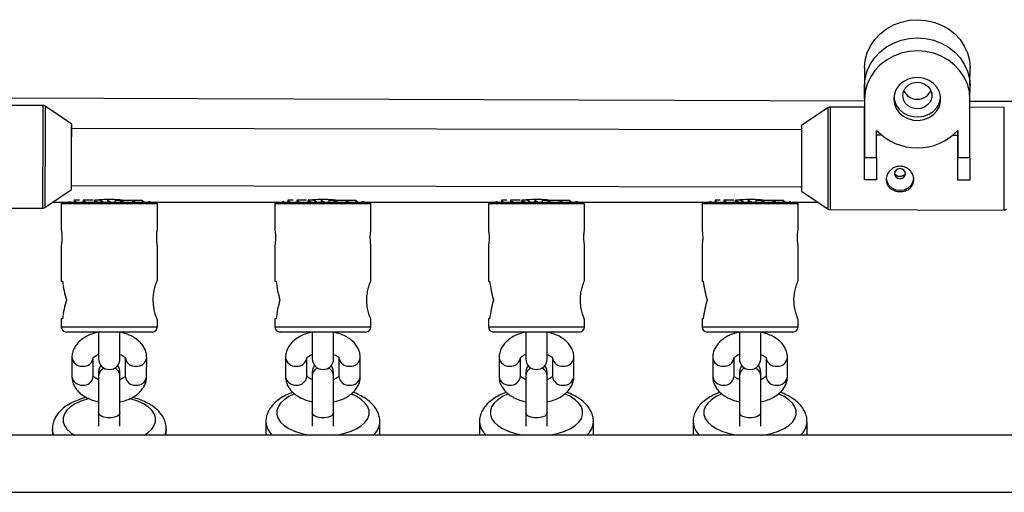
# Model space of a CAD drawing. Units: millimetres. Extents: x -3662 to 2507, y -3686 to 2325.
# Drawn here: x -115 to 161, y -644 to -511 of the extents above; entities that cross this region are included whole.
import ezdxf

# ---------------------------------------------------------------- set-up
doc = ezdxf.new("R2010")
doc.units = ezdxf.units.MM

msp = doc.modelspace()

# ---------------------------------------------------------------- linework, layer by layer
at = {"color": 7, "linetype": 'Continuous', "lineweight": 25}
for p, q in [((122.18, -524.74), (122.17, -533.56)), ((122.18, -524.74), (122.18, -524.48)), ((151.77, -529.69), (151.78, -524.8)), ((151.78, -524.8), (151.78, -524.54)), ((122.18, -529.83), (122.16, -538.65)), ((122.17, -533.51), (122.18, -529.83)), ((151.77, -533.57), (151.78, -529.89)), ((-118.23, -533.26), (122.17, -534.04)), ((122.17, -533.51), (122.14, -549.93)), ((122.17, -533.56), (122.16, -538.65)), ((122.17, -533.56), (122.17, -533.56)), ((151.74, -549.99), (151.77, -533.57)), ((-108.59, -535.36), (-118.24, -535.34)), ((-100.57, -540.6), (-108.03, -535.54)), ((111.96, -535.97), (104.47, -541)), ((122.16, -535.82), (112.52, -535.8)), ((122.16, -534.04), (122.16, -537.49)), ((161.41, -535.9), (151.76, -535.88)), ((151.77, -534.14), (392.16, -534.92)), ((122.16, -537.49), (122.15, -542.22)), ((-100.65, -553.5), (-100.63, -540.78)), ((104.47, -542.18), (-100.57, -541.78)), ((125.54, -549.94), (125.55, -542.34)), ((126.99, -543.72), (125.55, -543.71)), ((148.35, -543.76), (146.91, -543.76)), ((148.35, -542.38), (148.34, -549.99)), ((148.35, -543.76), (148.35, -542.38)), ((122.12, -556.24), (122.14, -549.93)), ((122.14, -549.93), (125.54, -549.94)), ((125.54, -549.94), (125.52, -556.24)), ((148.32, -556.29), (148.34, -549.99)), ((148.34, -549.99), (151.74, -549.99)), ((151.74, -549.99), (151.72, -556.3)), ((-100.61, -558.96), (-100.59, -553.58)), ((-100.6, -557.78), (104.44, -558.18)), ((122.12, -556.24), (122.12, -556.17)), ((125.52, -556.24), (122.12, -556.24)), ((148.32, -556.29), (148.32, -556.23)), ((151.72, -556.3), (148.32, -556.29)), ((-108.09, -563.99), (-100.61, -558.96)), ((104.44, -559.37), (111.9, -564.43)), ((-157.54, -564.07), (-108.65, -564.16)), ((-105.8, -562.45), (108.99, -562.45)), ((-103.5, -562.95), (-103.5, -570.23)), ((-101.8, -562.45), (-101.8, -562.45)), ((-101.38, -562.28), (-101.38, -562.45)), ((-101.21, -562.22), (-101.07, -562.45)), ((-98.36, -561.95), (-99.84, -561.95)), ((-99.84, -561.95), (-99.25, -562.45)), ((-99.84, -561.95), (-99.84, -562.45)), ((-97.34, -561.95), (-97.34, -562.45)), ((-97.34, -561.95), (-96.53, -562.45)), ((-94.58, -561.95), (-97.34, -561.95)), ((-94.34, -561.99), (-94.12, -562.13)), ((-92.58, -561.95), (-94.12, -561.95)), ((-94.12, -561.95), (-93.17, -562.45)), ((-94.12, -561.95), (-94.12, -562.45)), ((-92.58, -561.95), (-91.63, -562.45)), ((-90.5, -561.95), (-90.5, -562.45)), ((-90.5, -561.95), (-89.5, -562.45)), ((-88.37, -561.95), (-88.37, -562.45)), ((-88.37, -561.95), (-86.83, -561.95)), ((-86.83, -561.95), (-86.83, -562.45)), ((-86.83, -561.95), (-85.88, -562.45)), ((-86.41, -561.95), (-86.41, -562.17)), ((-86.41, -561.95), (-83.47, -561.95)), ((-83.47, -561.95), (-83.47, -562.45)), ((-83.47, -561.95), (-82.66, -562.45)), ((-83.34, -561.95), (-80.75, -561.95)), ((-80.75, -561.95), (-80.75, -562.45)), ((-80.75, -561.95), (-80.16, -562.45)), ((-78.93, -562.17), (-78.93, -562.45)), ((-78.76, -562.24), (-78.62, -562.45)), ((-78.2, -562.45), (-78.2, -562.45)), ((-76.5, -570.21), (-76.5, -562.95)), ((-43.5, -562.95), (-43.5, -570.23)), ((-41.8, -562.45), (-41.8, -562.45)), ((-41.38, -562.28), (-41.38, -562.45)), ((-41.21, -562.22), (-41.07, -562.45)), ((-38.36, -561.95), (-39.84, -561.95)), ((-39.84, -561.95), (-39.25, -562.45)), ((-39.84, -561.95), (-39.84, -562.45)), ((-34.58, -561.95), (-37.34, -561.95)), ((-37.34, -561.95), (-36.53, -562.45)), ((-37.34, -561.95), (-37.34, -562.45)), ((-34.34, -561.99), (-34.12, -562.13)), ((-34.12, -561.95), (-34.12, -562.45)), ((-34.12, -561.95), (-33.17, -562.45)), ((-32.58, -561.95), (-34.12, -561.95)), ((-32.58, -561.95), (-31.63, -562.45)), ((-30.5, -561.95), (-30.5, -562.45)), ((-30.5, -561.95), (-29.5, -562.45)), ((-28.37, -561.95), (-28.37, -562.45)), ((-28.37, -561.95), (-26.83, -561.95)), ((-26.83, -561.95), (-26.83, -562.45)), ((-26.83, -561.95), (-25.88, -562.45)), ((-26.41, -561.95), (-26.41, -562.17)), ((-26.41, -561.95), (-23.47, -561.95)), ((-23.47, -561.95), (-23.47, -562.45)), ((-23.47, -561.95), (-22.66, -562.45)), ((-23.34, -561.95), (-20.75, -561.95)), ((-20.75, -561.95), (-20.75, -562.45)), ((-20.75, -561.95), (-20.16, -562.45)), ((-18.93, -562.17), (-18.93, -562.45)), ((-18.76, -562.24), (-18.62, -562.45)), ((-18.2, -562.45), (-18.2, -562.45)), ((-16.5, -570.21), (-16.5, -562.95)), ((16.5, -562.95), (16.5, -570.23)), ((18.2, -562.45), (18.2, -562.45)), ((18.62, -562.28), (18.62, -562.45)), ((18.79, -562.22), (18.93, -562.45)), ((21.64, -561.95), (20.16, -561.95)), ((20.16, -561.95), (20.75, -562.45)), ((20.16, -561.95), (20.16, -562.45)), ((25.42, -561.95), (22.66, -561.95)), ((22.66, -561.95), (23.47, -562.45)), ((22.66, -561.95), (22.66, -562.45)), ((25.66, -561.99), (25.88, -562.13)), ((25.88, -561.95), (25.88, -562.45)), ((25.88, -561.95), (26.83, -562.45)), ((27.42, -561.95), (25.88, -561.95)), ((27.42, -561.95), (28.37, -562.45)), ((29.5, -561.95), (29.5, -562.45)), ((29.5, -561.95), (30.5, -562.45)), ((31.63, -561.95), (31.63, -562.45)), ((31.63, -561.95), (33.17, -561.95)), ((33.17, -561.95), (33.17, -562.45)), ((33.17, -561.95), (34.12, -562.45)), ((33.59, -561.95), (33.59, -562.17)), ((33.59, -561.95), (36.53, -561.95)), ((36.53, -561.95), (36.53, -562.45)), ((36.53, -561.95), (37.34, -562.45)), ((36.66, -561.95), (39.25, -561.95)), ((39.25, -561.95), (39.25, -562.45)), ((39.25, -561.95), (39.84, -562.45)), ((41.07, -562.17), (41.07, -562.45)), ((41.24, -562.24), (41.38, -562.45)), ((41.8, -562.45), (41.8, -562.45)), ((43.5, -570.21), (43.5, -562.95)), ((76.5, -562.95), (76.5, -570.23)), ((78.2, -562.45), (78.2, -562.45)), ((78.62, -562.28), (78.62, -562.45)), ((78.79, -562.22), (78.93, -562.45)), ((80.16, -561.95), (80.16, -562.45)), ((80.16, -561.95), (80.75, -562.45)), ((81.64, -561.95), (80.16, -561.95)), ((82.66, -561.95), (82.66, -562.45)), ((82.66, -561.95), (83.47, -562.45)), ((85.42, -561.95), (82.66, -561.95)), ((85.66, -561.99), (85.88, -562.13)), ((87.42, -561.95), (85.88, -561.95)), ((85.88, -561.95), (86.83, -562.45)), ((85.88, -561.95), (85.88, -562.45)), ((87.42, -561.95), (88.37, -562.45)), ((89.5, -561.95), (89.5, -562.45)), ((89.5, -561.95), (90.5, -562.45)), ((91.63, -561.95), (91.63, -562.45)), ((91.63, -561.95), (93.17, -561.95)), ((93.17, -561.95), (93.17, -562.45)), ((93.17, -561.95), (94.12, -562.45)), ((93.59, -561.95), (93.59, -562.17)), ((93.59, -561.95), (96.53, -561.95)), ((96.53, -561.95), (96.53, -562.45)), ((96.53, -561.95), (97.34, -562.45)), ((96.66, -561.95), (99.25, -561.95)), ((99.25, -561.95), (99.25, -562.45)), ((99.25, -561.95), (99.84, -562.45)), ((101.07, -562.17), (101.07, -562.45)), ((101.24, -562.24), (101.38, -562.45)), ((101.8, -562.45), (101.8, -562.45)), ((103.5, -570.21), (103.5, -562.95)), ((112.46, -564.6), (161.35, -564.7)), ((-103.5, -574.7), (-103.5, -584.7)), ((-76.5, -584.52), (-76.5, -574.67)), ((-43.5, -574.7), (-43.5, -584.7)), ((-16.5, -584.52), (-16.5, -574.67)), ((16.5, -574.7), (16.5, -584.7)), ((43.5, -584.52), (43.5, -574.67)), ((76.5, -574.7), (76.5, -584.7)), ((103.5, -584.52), (103.5, -574.67)), ((-103.5, -584.7), (-103.16, -584.7)), ((-43.5, -584.7), (-43.16, -584.7)), ((16.5, -584.7), (16.84, -584.7)), ((76.5, -584.7), (76.84, -584.7)), ((-103.5, -595.2), (-103.5, -597.45)), ((-103.16, -595.2), (-103.5, -595.2)), ((-76.5, -597.45), (-76.5, -595.4)), ((-43.5, -595.2), (-43.5, -597.45)), ((-43.16, -595.2), (-43.5, -595.2)), ((-16.5, -597.45), (-16.5, -595.4)), ((16.5, -595.2), (16.5, -597.45)), ((16.84, -595.2), (16.5, -595.2)), ((43.5, -597.45), (43.5, -595.4)), ((76.5, -595.2), (76.5, -597.45)), ((76.84, -595.2), (76.5, -595.2)), ((103.5, -597.45), (103.5, -595.4)), ((-78, -598.95), (-102, -598.95)), ((-93, -598.95), (-93, -606.46)), ((-87, -606.46), (-87, -598.95)), ((-18, -598.95), (-42, -598.95)), ((-33, -598.95), (-33, -606.46)), ((-27, -606.46), (-27, -598.95)), ((42, -598.95), (18, -598.95)), ((27, -598.95), (27, -606.46)), ((33, -606.46), (33, -598.95)), ((102, -598.95), (78, -598.95)), ((87, -598.95), (87, -606.46)), ((93, -606.46), (93, -598.95)), ((-100.49, -606.08), (-100.5, -611.38)), ((-94.51, -611.39), (-94.49, -606.09)), ((-85.5, -606.11), (-85.51, -611.41)), ((-79.51, -611.42), (-79.5, -606.12)), ((-40.49, -606.08), (-40.51, -611.38)), ((-34.51, -611.39), (-34.49, -606.09)), ((-25.5, -606.11), (-25.51, -611.41)), ((-19.51, -611.42), (-19.5, -606.12)), ((19.51, -606.08), (19.49, -611.38)), ((25.49, -611.39), (25.51, -606.09)), ((34.5, -606.11), (34.49, -611.41)), ((40.49, -611.42), (40.5, -606.12)), ((79.51, -606.08), (79.49, -611.38)), ((85.49, -611.39), (85.51, -606.09)), ((94.5, -606.11), (94.49, -611.41)), ((100.49, -611.42), (100.5, -606.12)), ((-93, -610.17), (-93, -625.33)), ((-87, -625.33), (-87, -610.17)), ((-33, -610.17), (-33, -625.35)), ((-27, -625.35), (-27, -610.17)), ((27, -610.17), (27, -625.35)), ((33, -625.35), (33, -610.17)), ((87, -610.17), (87, -625.35)), ((93, -625.35), (93, -610.17)), ((-46, -624.12), (-46, -627.91)), ((-14, -627.91), (-14, -624.12)), ((14, -624.12), (14, -627.91)), ((46, -627.91), (46, -624.12)), ((74, -624.12), (74, -627.91)), ((106, -627.91), (106, -624.12)), ((-106, -626.13), (-106, -627.91)), ((-74, -627.91), (-74, -626.13)), ((382.07, -627.91), (-382.07, -627.91)), ((-382.07, -643.91), (382.07, -643.91))]:
    msp.add_line(p, q, dxfattribs=at)
at = {"color": 8, "linetype": 'Continuous', "lineweight": 25}
for p, q in [((-108.65, -564.16), (-108.63, -555.72)), ((161.35, -564.7), (161.37, -556.25)), ((-76.5, -562.95), (-103.5, -562.95)), ((-16.5, -562.95), (-43.5, -562.95)), ((43.5, -562.95), (16.5, -562.95)), ((103.5, -562.95), (76.5, -562.95)), ((-103.5, -597.45), (-76.5, -597.45)), ((-87, -598.97), (-93, -598.97)), ((-43.5, -597.45), (-16.5, -597.45)), ((-27, -598.97), (-33, -598.97)), ((16.5, -597.45), (43.5, -597.45)), ((33, -598.97), (27, -598.97)), ((76.5, -597.45), (103.5, -597.45)), ((93, -598.97), (87, -598.97))]:
    msp.add_line(p, q, dxfattribs=at)
at = {"color": 7, "linetype": 'Continuous', "lineweight": 25, "flags": 128}
for points in [[(122.18, -524.74), (122.37, -522.63), (122.92, -520.58), (123.81, -518.63), (125.03, -516.83), (126.54, -515.22), (128.31, -513.85), (130.29, -512.75), (132.44, -511.95), (134.7, -511.46), (137.01, -511.3), (139.33, -511.47), (141.58, -511.96), (143.73, -512.78), (145.71, -513.89), (147.47, -515.26), (148.97, -516.87), (150.18, -518.68), (151.07, -520.63), (151.61, -522.69), (151.78, -524.8)], [(122.18, -529.83), (122.36, -527.72), (122.91, -525.67), (123.8, -523.71), (125.02, -521.91), (126.53, -520.31), (128.3, -518.94), (130.28, -517.84), (132.43, -517.03), (134.69, -516.54), (137, -516.38), (139.32, -516.55), (141.57, -517.05), (143.72, -517.86), (145.7, -518.97), (147.46, -520.35), (148.97, -521.96), (150.17, -523.77), (151.06, -525.72), (151.6, -527.78), (151.78, -529.89)], [(151.77, -533.57), (151.59, -531.46), (151.05, -529.4), (150.17, -527.45), (148.96, -525.64), (147.45, -524.03), (145.69, -522.65), (143.71, -521.54), (141.57, -520.73), (139.31, -520.23), (137, -520.06), (134.68, -520.22), (132.42, -520.71), (130.27, -521.52), (128.29, -522.62), (126.52, -523.99), (125.01, -525.59), (123.79, -527.39), (122.9, -529.35), (122.36, -531.4), (122.17, -533.51)], [(130.37, -533.52), (130.54, -534.91), (131.07, -536.22), (131.91, -537.39), (133.02, -538.35), (134.34, -539.05), (135.81, -539.45), (137.34, -539.54), (138.85, -539.3), (140.26, -538.75), (141.49, -537.92), (142.48, -536.85), (143.17, -535.61), (143.52, -534.25), (143.53, -532.85), (143.18, -531.49), (142.49, -530.25), (141.51, -529.18), (140.28, -528.34), (138.87, -527.78), (137.37, -527.54), (135.84, -527.62), (134.37, -528.02), (133.04, -528.71), (131.92, -529.67), (131.08, -530.83), (130.55, -532.14), (130.37, -533.52)], [(132.87, -532.58), (133.06, -531.48), (133.59, -530.48), (134.42, -529.66), (135.48, -529.11), (136.67, -528.86), (137.89, -528.95), (139.03, -529.36), (139.98, -530.05), (140.67, -530.97), (141.03, -532.04), (141.02, -533.15), (140.66, -534.21), (139.97, -535.13), (139.01, -535.82), (137.88, -536.23), (136.66, -536.31), (135.47, -536.06), (134.41, -535.5), (133.58, -534.68), (133.05, -533.68), (132.87, -532.58)], [(130.39, -533.05), (130.55, -533.96), (131.07, -535.27), (131.91, -536.44), (133.02, -537.4), (134.35, -538.1), (135.81, -538.5), (137.34, -538.59), (138.85, -538.35), (140.26, -537.8), (141.49, -536.97), (142.48, -535.9), (143.17, -534.65), (143.52, -533.3), (143.55, -533.07)], [(122.12, -556.17), (122.13, -554.05), (122.13, -551.83), (122.14, -549.57), (122.14, -547.33), (122.14, -545.16), (122.15, -543.11), (122.15, -541.24), (122.16, -539.59), (122.16, -538.2), (122.16, -537.11), (122.16, -536.34), (122.16, -535.91), (122.16, -535.82)], [(-100.59, -553.58), (-100.59, -551.87), (-100.59, -550.09), (-100.58, -548.29), (-100.58, -546.55), (-100.58, -544.94), (-100.57, -543.51), (-100.57, -542.32), (-100.57, -541.42), (-100.57, -540.84), (-100.57, -540.6), (-100.57, -540.6)], [(104.47, -541), (104.47, -541.01), (104.47, -541.24), (104.47, -541.82), (104.47, -542.73), (104.47, -543.91), (104.46, -545.34), (104.46, -546.96), (104.46, -548.7), (104.45, -550.49), (104.45, -552.28), (104.45, -553.98), (104.44, -555.54), (104.44, -556.89), (104.44, -557.99), (104.44, -558.78), (104.44, -559.25), (104.44, -559.37)], [(104.5, -553.91), (104.51, -552.18), (104.51, -550.37), (104.51, -548.56), (104.52, -546.81), (104.52, -545.2), (104.52, -543.79), (104.53, -542.65), (104.53, -541.81), (104.53, -541.32), (104.53, -541.18)], [(148.32, -556.23), (148.33, -554.72), (148.33, -553.17), (148.33, -551.57), (148.34, -549.96), (148.34, -548.36), (148.34, -546.77), (148.34, -545.23), (148.35, -543.76)], [(130.58, -554.5), (130.69, -555.04), (131.03, -555.49), (131.53, -555.8), (132.12, -555.91), (132.72, -555.8), (133.22, -555.5), (133.56, -555.04), (133.68, -554.5), (133.56, -553.96), (133.22, -553.5), (132.72, -553.2), (132.13, -553.09), (131.54, -553.19), (131.03, -553.5), (130.7, -553.96), (130.58, -554.5)], [(128.24, -555.89), (128.41, -556.71), (128.96, -557.7), (129.83, -558.48), (130.91, -558.99), (132.12, -559.17), (133.32, -558.99), (134.41, -558.49), (135.27, -557.71), (135.83, -556.72), (136.02, -555.62), (136.02, -555.62)], [(-92.36, -608.32), (-92.82, -609.14), (-93, -610.17)], [(-87, -610.17), (-87.18, -609.14), (-87.64, -608.32)], [(-32.36, -608.32), (-32.82, -609.14), (-33, -610.17)], [(-27, -610.17), (-27.18, -609.14), (-27.64, -608.32)], [(27.64, -608.32), (27.18, -609.14), (27, -610.17)], [(33, -610.17), (32.82, -609.14), (32.36, -608.32)], [(87.64, -608.32), (87.18, -609.14), (87, -610.17)], [(93, -610.17), (92.82, -609.14), (92.36, -608.32)]]:
    msp.add_lwpolyline(points, dxfattribs=at)
at = {"color": 8, "linetype": 'Continuous', "lineweight": 25, "flags": 128}
for points in [[(-108.63, -555.72), (-108.63, -553.59), (-108.62, -551.38), (-108.62, -549.12), (-108.61, -546.87), (-108.61, -544.7), (-108.61, -542.66), (-108.6, -540.78), (-108.6, -539.13), (-108.6, -537.75), (-108.6, -536.65), (-108.59, -535.88), (-108.59, -535.45), (-108.59, -535.36)], [(-108.03, -535.54), (-108.03, -535.62), (-108.04, -536.05), (-108.04, -536.81), (-108.04, -537.89), (-108.04, -539.26), (-108.04, -540.89), (-108.05, -542.74), (-108.05, -544.76), (-108.06, -546.91), (-108.06, -549.13), (-108.06, -551.36), (-108.07, -553.55), (-108.07, -555.65)], [(111.9, -564.43), (111.9, -564.41), (111.9, -564.14), (111.9, -563.52), (111.91, -562.57), (111.91, -561.32), (111.91, -559.8), (111.92, -558.04), (111.92, -556.08), (111.92, -553.98), (111.93, -551.79), (111.93, -549.56), (111.94, -547.35), (111.94, -545.2), (111.95, -543.18), (111.95, -541.33), (111.95, -539.7), (111.95, -538.32), (111.96, -537.24), (111.96, -536.48), (111.96, -536.06), (111.96, -535.97)], [(112.52, -535.8), (112.52, -535.89), (112.52, -536.32), (112.52, -537.09), (112.51, -538.18), (112.51, -539.57), (112.51, -541.22), (112.5, -543.09), (112.5, -545.14), (112.5, -547.31), (112.49, -549.55), (112.49, -551.81), (112.48, -554.03), (112.48, -556.16)], [(161.37, -556.25), (161.37, -554.13), (161.38, -551.91), (161.38, -549.65), (161.38, -547.41), (161.39, -545.24), (161.39, -543.19), (161.4, -541.32), (161.4, -539.67), (161.4, -538.28), (161.4, -537.19), (161.41, -536.42), (161.41, -535.99), (161.41, -535.9)], [(-108.07, -555.65), (-108.08, -557.6), (-108.08, -559.36), (-108.08, -560.89), (-108.09, -562.14), (-108.09, -563.09), (-108.09, -563.7), (-108.09, -563.98), (-108.09, -563.99)], [(112.48, -556.16), (112.47, -558.13), (112.47, -559.92), (112.47, -561.46), (112.47, -562.72), (112.46, -563.68), (112.46, -564.31), (112.46, -564.59), (112.46, -564.6)], [(-37.94, -616.3), (-37.98, -616.32), (-39.56, -617.06), (-40.88, -617.92), (-41.91, -618.88), (-42.6, -619.91), (-42.96, -620.99), (-42.96, -622.08), (-42.6, -623.16), (-41.91, -624.19), (-40.88, -625.15), (-39.56, -626.01), (-37.98, -626.75), (-36.19, -627.35), (-34.22, -627.79), (-33.44, -627.91)], [(-26.56, -627.91), (-25.78, -627.79), (-23.81, -627.35), (-22.02, -626.75), (-20.44, -626.01), (-19.12, -625.15), (-18.09, -624.19), (-17.4, -623.16), (-17.04, -622.08), (-17.04, -620.99), (-17.4, -619.91), (-18.09, -618.88), (-19.12, -617.92), (-20.44, -617.06), (-22.02, -616.32), (-22.04, -616.31)], [(22.06, -616.3), (22.02, -616.32), (20.44, -617.06), (19.12, -617.92), (18.09, -618.88), (17.4, -619.91), (17.04, -620.99), (17.04, -622.08), (17.4, -623.16), (18.09, -624.19), (19.12, -625.15), (20.44, -626.01), (22.02, -626.75), (23.81, -627.35), (25.78, -627.79), (26.56, -627.91)], [(33.44, -627.91), (34.22, -627.79), (36.19, -627.35), (37.98, -626.75), (39.56, -626.01), (40.88, -625.15), (41.91, -624.19), (42.6, -623.16), (42.96, -622.08), (42.96, -620.99), (42.6, -619.91), (41.91, -618.88), (40.88, -617.92), (39.56, -617.06), (37.98, -616.32), (37.96, -616.31)], [(82.06, -616.3), (82.02, -616.32), (80.44, -617.06), (79.12, -617.92), (78.09, -618.88), (77.4, -619.91), (77.04, -620.99), (77.04, -622.08), (77.4, -623.16), (78.09, -624.19), (79.12, -625.15), (80.44, -626.01), (82.02, -626.75), (83.81, -627.35), (85.78, -627.79), (86.56, -627.91)], [(93.44, -627.91), (94.22, -627.79), (96.19, -627.35), (97.98, -626.75), (99.56, -626.01), (100.88, -625.15), (101.91, -624.19), (102.6, -623.16), (102.96, -622.08), (102.96, -620.99), (102.6, -619.91), (101.91, -618.88), (100.88, -617.92), (99.56, -617.06), (97.98, -616.32), (97.96, -616.31)], [(-95.74, -617.62), (-96.19, -617.74), (-97.98, -618.33), (-99.56, -619.07), (-100.88, -619.93), (-101.91, -620.89), (-102.6, -621.93), (-102.96, -623), (-102.96, -624.1), (-102.6, -625.17), (-101.91, -626.21), (-100.88, -627.17), (-99.77, -627.91)], [(-80.23, -627.91), (-79.12, -627.17), (-78.09, -626.21), (-77.4, -625.17), (-77.04, -624.1), (-77.04, -623), (-77.4, -621.93), (-78.09, -620.89), (-79.12, -619.93), (-80.44, -619.07), (-82.02, -618.33), (-83.81, -617.74), (-84.3, -617.61)], [(-87, -621.51), (-87.18, -622.04), (-87.7, -622.51), (-88.5, -622.85), (-89.48, -623.03), (-90.52, -623.03), (-91.5, -622.85), (-92.3, -622.51), (-92.82, -622.04), (-93, -621.51)], [(-27, -621.51), (-27.18, -622.04), (-27.7, -622.51), (-28.5, -622.85), (-29.48, -623.03), (-30.52, -623.03), (-31.5, -622.85), (-32.3, -622.51), (-32.82, -622.04), (-33, -621.51)], [(33, -621.51), (32.82, -622.04), (32.3, -622.51), (31.5, -622.85), (30.52, -623.03), (29.48, -623.03), (28.5, -622.85), (27.7, -622.51), (27.18, -622.04), (27, -621.51)], [(93, -621.51), (92.82, -622.04), (92.3, -622.51), (91.5, -622.85), (90.52, -623.03), (89.48, -623.03), (88.5, -622.85), (87.7, -622.51), (87.18, -622.04), (87, -621.51)], [(-105.61, -627.91), (-105.96, -626.74), (-106, -626.21)], [(-74, -626.14), (-74.04, -626.74), (-74.39, -627.91)]]:
    msp.add_lwpolyline(points, dxfattribs=at)
at = {"color": 7, "linetype": 'Continuous', "lineweight": 25}
for centre, radius, start, end in [((136.98, -529.4), 4.23, 205.3782, 334.4244), ((136.97, -531.6), 15.68, 223.2357, 316.5377), ((-103, -562.95), 0.5, 90, 180), ((-77, -562.95), 0.5, 0, 90), ((-43, -562.95), 0.5, 90, 180), ((-17, -562.95), 0.5, 360, 90), ((17, -562.95), 0.5, 90, 180), ((43, -562.95), 0.5, 0, 90), ((77, -562.95), 0.5, 90, 180), ((103, -562.95), 0.5, 360, 90), ((-67.62, -580.04), 35.84, 187.4695, 196.051), ((-7.62, -580.04), 35.84, 187.4695, 196.051), ((52.38, -580.04), 35.84, 187.4695, 196.051), ((112.38, -580.04), 35.84, 187.4695, 196.051), ((-67.62, -599.86), 35.84, 163.949, 172.5305), ((-7.62, -599.86), 35.84, 163.949, 172.5305), ((52.38, -599.86), 35.84, 163.949, 172.5305), ((112.38, -599.86), 35.84, 163.949, 172.5305), ((-102, -597.45), 1.5, 180, 270), ((-78, -597.45), 1.5, 270, 360), ((-42, -597.45), 1.5, 180, 270), ((-18, -597.45), 1.5, 270, 360), ((18, -597.45), 1.5, 180, 270), ((42, -597.45), 1.5, 270, 360), ((78, -597.45), 1.5, 180, 270), ((102, -597.45), 1.5, 270, 360), ((-90, -606.46), 3, 180, 360), ((-30, -606.46), 3, 180, 0), ((30, -606.46), 3, 180, 0), ((90, -606.46), 3, 180, 0)]:
    msp.add_arc(centre, radius, start, end, dxfattribs=at)
at = {"color": 8, "linetype": 'Continuous', "lineweight": 25}
for centre, radius, start, end in [((-97.76, -605.77), 2.75, 186.387, 275.4484), ((-97.19, -605.82), 2.71, 263.431, 353.2972), ((-90, -606.46), 3, 180, 360), ((-90, -606.46), 3, 180, 360), ((-82.8, -605.85), 2.71, 186.3862, 276.3607), ((-82.23, -605.8), 2.75, 264.3342, 353.4046), ((-37.76, -605.77), 2.75, 186.387, 275.4484), ((-37.19, -605.82), 2.71, 263.431, 353.2972), ((-30, -606.46), 3, 180, 360), ((-30, -606.46), 3, 180, 360), ((-22.8, -605.85), 2.71, 186.3862, 276.3607), ((-22.23, -605.8), 2.75, 264.3342, 353.4046), ((22.24, -605.77), 2.75, 186.387, 275.4484), ((22.81, -605.82), 2.71, 263.431, 353.2972), ((30, -606.46), 3, 180, 360), ((30, -606.46), 3, 180, 360), ((37.2, -605.85), 2.71, 186.3862, 276.3607), ((37.77, -605.8), 2.75, 264.3342, 353.4046), ((82.24, -605.77), 2.75, 186.387, 275.4484), ((82.81, -605.82), 2.71, 263.431, 353.2972), ((90, -606.46), 3, 180, 360), ((90, -606.46), 3, 180, 360), ((97.2, -605.85), 2.71, 186.3862, 276.3607), ((97.77, -605.8), 2.75, 264.3342, 353.4046), ((-90.47, -611.33), 2.53, 115.0876, 178.0941), ((-90.47, -611.32), 2.53, 115.2986, 178.1024), ((-89.53, -611.33), 2.53, 1.9059, 64.9124), ((-89.53, -611.32), 2.53, 1.8976, 64.7014), ((-30.47, -611.33), 2.53, 115.0876, 178.0941), ((-30.47, -611.32), 2.53, 115.2986, 178.1024), ((-29.53, -611.33), 2.53, 1.9059, 64.9124), ((-29.53, -611.32), 2.53, 1.8976, 64.7014), ((29.53, -611.33), 2.53, 115.0876, 178.0941), ((29.53, -611.32), 2.53, 115.2986, 178.1024), ((30.47, -611.33), 2.53, 1.9059, 64.9124), ((30.47, -611.32), 2.53, 1.8976, 64.7014), ((89.53, -611.33), 2.53, 115.0876, 178.0941), ((89.53, -611.32), 2.53, 115.2986, 178.1024), ((90.47, -611.33), 2.53, 1.9059, 64.9124), ((90.47, -611.32), 2.53, 1.8976, 64.7014), ((-97.77, -611.07), 2.75, 186.3621, 275.4503), ((-97.2, -611.13), 2.7, 263.336, 354.4181), ((-82.81, -611.15), 2.7, 185.3651, 276.4473), ((-82.24, -611.1), 2.75, 264.3329, 353.4211), ((-37.77, -611.07), 2.75, 186.3621, 275.4503), ((-37.2, -611.13), 2.7, 263.336, 354.4181), ((-22.81, -611.15), 2.7, 185.3651, 276.4473), ((-22.24, -611.1), 2.75, 264.3329, 353.4211), ((22.23, -611.07), 2.75, 186.3621, 275.4503), ((22.8, -611.13), 2.7, 263.336, 354.4181), ((37.19, -611.15), 2.7, 185.3651, 276.4473), ((37.76, -611.1), 2.75, 264.3329, 353.4211), ((82.23, -611.07), 2.75, 186.3621, 275.4503), ((82.8, -611.13), 2.7, 263.336, 354.4181), ((97.19, -611.15), 2.7, 185.3651, 276.4473), ((97.76, -611.1), 2.75, 264.3329, 353.4211), ((-40.67, -623.87), 5.34, 183.5637, 229.2578), ((-19.31, -623.88), 5.32, 310.6938, 357.3146), ((19.33, -623.87), 5.34, 183.5637, 229.2578), ((40.69, -623.88), 5.32, 310.6938, 357.3146), ((79.33, -623.87), 5.34, 183.5637, 229.2578), ((100.69, -623.88), 5.32, 310.6938, 357.3146)]:
    msp.add_arc(centre, radius, start, end, dxfattribs=at)
at = {"color": 7, "linetype": 'Continuous', "lineweight": 25}
for points, knots in [([(-107.95, -535.61), (-107.97, -535.59), (-108.07, -535.48), (-108.3, -535.39), (-108.5, -535.38), (-108.58, -535.38)], [0, 0, 0, 0, 0.133673, 0.633017, 1, 1, 1, 1]), ([(112.53, -535.81), (112.49, -535.81), (112.34, -535.79), (112.11, -535.87), (111.95, -535.98), (111.89, -536.03)], [0, 0, 0, 0, 0.153151, 0.660318, 1, 1, 1, 1]), ([(136.02, -556.2), (136.02, -556.44), (136, -556.67), (135.9, -557.11), (135.82, -557.33), (135.62, -557.74), (135.5, -557.93), (135.22, -558.29), (135.05, -558.45), (134.7, -558.75), (134.5, -558.88), (134.07, -559.11), (133.85, -559.21), (133.38, -559.36), (133.13, -559.42), (132.63, -559.5), (132.37, -559.52), (131.86, -559.52), (131.6, -559.5), (131.1, -559.42), (130.86, -559.36), (130.15, -559.12), (129.72, -558.89), (129.18, -558.44), (129.02, -558.28), (128.74, -557.92), (128.62, -557.72), (128.42, -557.31), (128.35, -557.1), (128.25, -556.65), (128.22, -556.42), (128.22, -555.96), (128.25, -555.72), (128.35, -555.25), (128.43, -555.02), (128.62, -554.57), (128.74, -554.35), (129.03, -553.94), (129.19, -553.75), (129.55, -553.39), (129.75, -553.23), (130.17, -552.95), (130.39, -552.82), (130.87, -552.62), (131.11, -552.55), (131.61, -552.45), (131.87, -552.42), (132.39, -552.42), (132.64, -552.45), (133.14, -552.55), (133.39, -552.63), (133.86, -552.83), (134.08, -552.95), (134.51, -553.24), (134.71, -553.4), (135.06, -553.75), (135.23, -553.95), (135.51, -554.36), (135.63, -554.58), (135.82, -555.03), (135.9, -555.26), (136, -555.73), (136.02, -555.97), (136.02, -556.2)], [0, 0, 0, 0, 0.03125, 0.03125, 0.0625, 0.0625, 0.09375, 0.09375, 0.125, 0.125, 0.15625, 0.15625, 0.1875, 0.1875, 0.21875, 0.21875, 0.25, 0.25, 0.28125, 0.28125, 0.3125, 0.3125, 0.375, 0.375, 0.40625, 0.40625, 0.4375, 0.4375, 0.46875, 0.46875, 0.5, 0.5, 0.53125, 0.53125, 0.5625, 0.5625, 0.59375, 0.59375, 0.625, 0.625, 0.65625, 0.65625, 0.6875, 0.6875, 0.71875, 0.71875, 0.75, 0.75, 0.78125, 0.78125, 0.8125, 0.8125, 0.84375, 0.84375, 0.875, 0.875, 0.90625, 0.90625, 0.9375, 0.9375, 0.96875, 0.96875, 1, 1, 1, 1]), ([(133.63, -554.28), (133.58, -554.42), (133.48, -554.71), (133.13, -555.04), (132.67, -555.26), (132.15, -555.34), (131.63, -555.27), (131.16, -555.06), (130.81, -554.73), (130.64, -554.43), (130.62, -554.26), (130.61, -554.24)], [0, 0, 0, 0, 0.118086, 0.241803, 0.366882, 0.491398, 0.614259, 0.736972, 0.861251, 0.986391, 1, 1, 1, 1]), ([(-108.68, -564.16), (-108.66, -564.16), (-108.53, -564.18), (-108.29, -564.1), (-108.08, -564), (-108.01, -563.93), (-108, -563.92)], [0, 0, 0, 0, 0.063916, 0.566705, 0.961603, 1, 1, 1, 1]), ([(-86.41, -561.97), (-86.62, -561.94), (-87.41, -561.83), (-89.16, -561.73), (-91.31, -561.75), (-92.88, -561.86), (-93.5, -561.95), (-93.59, -561.97)], [0, 0, 0, 0, 0.1076342, 0.3938968, 0.6744179, 0.9517507, 1, 1, 1, 1]), ([(-26.41, -561.97), (-26.62, -561.94), (-27.41, -561.83), (-29.16, -561.73), (-31.32, -561.75), (-32.89, -561.86), (-33.52, -561.96), (-33.62, -561.97)], [0, 0, 0, 0, 0.107126, 0.392037, 0.671234, 0.947257, 1, 1, 1, 1]), ([(33.59, -561.97), (33.38, -561.94), (32.59, -561.83), (30.84, -561.73), (28.69, -561.75), (27.12, -561.86), (26.5, -561.95), (26.41, -561.97)], [0, 0, 0, 0, 0.1076342, 0.3938968, 0.6744179, 0.9517507, 1, 1, 1, 1]), ([(93.59, -561.97), (93.38, -561.94), (92.59, -561.83), (90.84, -561.73), (88.69, -561.75), (87.12, -561.86), (86.5, -561.95), (86.41, -561.97)], [0, 0, 0, 0, 0.107634, 0.393897, 0.674418, 0.951751, 1, 1, 1, 1]), ([(111.81, -564.35), (111.81, -564.36), (111.89, -564.45), (112.11, -564.56), (112.33, -564.58), (112.44, -564.59)], [0, 0, 0, 0, 0.040841, 0.5415096, 1, 1, 1, 1]), ([(161.32, -564.69), (161.34, -564.69), (161.47, -564.72), (161.71, -564.64), (161.92, -564.54), (161.99, -564.46), (162, -564.45)], [0, 0, 0, 0, 0.063916, 0.566705, 0.961603, 1, 1, 1, 1]), ([(-103.5, -570.23), (-103.5, -570.22), (-103.5, -570.19), (-103.47, -570.39), (-103.41, -570.82), (-103.34, -571.44), (-103.31, -572.18), (-103.31, -572.94), (-103.36, -573.65), (-103.43, -574.23), (-103.48, -574.59), (-103.51, -574.74), (-103.5, -574.7), (-103.5, -574.7)], [0, 0, 0, 0, 0.034896, 0.140713, 0.247027, 0.354626, 0.462331, 0.568748, 0.674505, 0.781245, 0.889086, 0.99644, 1, 1, 1, 1]), ([(-76.5, -574.67), (-76.5, -574.68), (-76.5, -574.71), (-76.53, -574.51), (-76.59, -574.09), (-76.66, -573.46), (-76.69, -572.73), (-76.69, -571.96), (-76.64, -571.26), (-76.57, -570.67), (-76.52, -570.32), (-76.49, -570.16), (-76.5, -570.21), (-76.5, -570.21)], [0, 0, 0, 0, 0.034896, 0.140713, 0.247027, 0.354626, 0.462331, 0.568748, 0.674505, 0.781245, 0.889086, 0.99644, 1, 1, 1, 1]), ([(-43.5, -570.23), (-43.5, -570.22), (-43.5, -570.19), (-43.47, -570.39), (-43.41, -570.82), (-43.34, -571.44), (-43.31, -572.18), (-43.31, -572.94), (-43.36, -573.65), (-43.43, -574.23), (-43.48, -574.59), (-43.51, -574.74), (-43.5, -574.7), (-43.5, -574.7)], [0, 0, 0, 0, 0.034896, 0.140713, 0.247027, 0.354626, 0.462331, 0.568748, 0.674505, 0.781245, 0.889086, 0.99644, 1, 1, 1, 1]), ([(-16.5, -574.67), (-16.5, -574.68), (-16.5, -574.71), (-16.53, -574.51), (-16.59, -574.09), (-16.66, -573.46), (-16.69, -572.73), (-16.69, -571.96), (-16.64, -571.26), (-16.57, -570.67), (-16.52, -570.32), (-16.49, -570.16), (-16.5, -570.21), (-16.5, -570.21)], [0, 0, 0, 0, 0.034896, 0.140713, 0.247027, 0.354626, 0.462331, 0.568748, 0.674505, 0.781245, 0.889086, 0.99644, 1, 1, 1, 1]), ([(16.5, -570.23), (16.5, -570.22), (16.5, -570.19), (16.53, -570.39), (16.59, -570.82), (16.66, -571.44), (16.69, -572.18), (16.69, -572.94), (16.64, -573.65), (16.57, -574.23), (16.52, -574.59), (16.49, -574.74), (16.5, -574.7), (16.5, -574.7)], [0, 0, 0, 0, 0.034896, 0.140713, 0.247027, 0.354626, 0.462331, 0.568748, 0.674505, 0.781245, 0.889086, 0.99644, 1, 1, 1, 1]), ([(43.5, -574.67), (43.5, -574.68), (43.5, -574.71), (43.47, -574.51), (43.41, -574.09), (43.34, -573.46), (43.31, -572.73), (43.31, -571.96), (43.36, -571.26), (43.43, -570.67), (43.48, -570.32), (43.51, -570.16), (43.5, -570.21), (43.5, -570.21)], [0, 0, 0, 0, 0.034896, 0.140713, 0.247027, 0.354626, 0.462331, 0.568748, 0.674505, 0.781245, 0.889086, 0.99644, 1, 1, 1, 1]), ([(76.5, -570.23), (76.5, -570.22), (76.5, -570.19), (76.53, -570.39), (76.59, -570.82), (76.66, -571.44), (76.69, -572.18), (76.69, -572.94), (76.64, -573.65), (76.57, -574.23), (76.52, -574.59), (76.49, -574.74), (76.5, -574.7), (76.5, -574.7)], [0, 0, 0, 0, 0.034896, 0.140713, 0.247027, 0.354626, 0.462331, 0.568748, 0.674505, 0.781245, 0.889086, 0.99644, 1, 1, 1, 1]), ([(103.5, -574.67), (103.5, -574.68), (103.5, -574.71), (103.47, -574.51), (103.41, -574.09), (103.34, -573.46), (103.31, -572.73), (103.31, -571.96), (103.36, -571.26), (103.43, -570.67), (103.48, -570.32), (103.51, -570.16), (103.5, -570.21), (103.5, -570.21)], [0, 0, 0, 0, 0.034896, 0.140713, 0.247027, 0.354626, 0.462331, 0.568748, 0.674505, 0.781245, 0.889086, 0.99644, 1, 1, 1, 1]), ([(-76.52, -595.4), (-76.52, -595.41), (-76.48, -595.5), (-76.65, -595.09), (-76.98, -594.2), (-77.38, -592.78), (-77.67, -591.02), (-77.69, -589.18), (-77.46, -587.49), (-77.08, -586.03), (-76.71, -584.96), (-76.49, -584.43), (-76.52, -584.5), (-76.53, -584.52)], [0, 0, 0, 0, 0.024549, 0.123557, 0.224123, 0.331517, 0.44206, 0.545614, 0.643024, 0.744519, 0.853815, 0.963125, 1, 1, 1, 1]), ([(-16.52, -595.4), (-16.52, -595.41), (-16.48, -595.5), (-16.65, -595.09), (-16.98, -594.2), (-17.38, -592.78), (-17.67, -591.02), (-17.69, -589.18), (-17.46, -587.49), (-17.08, -586.03), (-16.71, -584.96), (-16.49, -584.43), (-16.52, -584.5), (-16.53, -584.52)], [0, 0, 0, 0, 0.024549, 0.123557, 0.224123, 0.331517, 0.44206, 0.545614, 0.643024, 0.744519, 0.853815, 0.963125, 1, 1, 1, 1]), ([(43.48, -595.4), (43.48, -595.41), (43.52, -595.5), (43.35, -595.09), (43.02, -594.2), (42.62, -592.78), (42.33, -591.02), (42.31, -589.18), (42.54, -587.49), (42.92, -586.03), (43.29, -584.96), (43.51, -584.43), (43.48, -584.5), (43.47, -584.52)], [0, 0, 0, 0, 0.024549, 0.123557, 0.224123, 0.331517, 0.44206, 0.545614, 0.643024, 0.744519, 0.853815, 0.963125, 1, 1, 1, 1]), ([(103.48, -595.4), (103.48, -595.41), (103.52, -595.5), (103.35, -595.09), (103.02, -594.2), (102.62, -592.78), (102.33, -591.02), (102.31, -589.18), (102.54, -587.49), (102.92, -586.03), (103.29, -584.96), (103.51, -584.43), (103.48, -584.5), (103.47, -584.52)], [0, 0, 0, 0, 0.024549, 0.123557, 0.224123, 0.331517, 0.44206, 0.545614, 0.643024, 0.744519, 0.853815, 0.963125, 1, 1, 1, 1]), ([(-92.99, -599), (-93.5, -599.11), (-94.61, -599.36), (-96.17, -600), (-97.59, -600.84), (-98.73, -601.83), (-99.59, -602.92), (-100.18, -604.1), (-100.46, -605.18), (-100.49, -605.84), (-100.49, -606.08)], [0, 0, 0, 0, 0.1287693, 0.2769624, 0.4279465, 0.5625251, 0.6906415, 0.8131122, 0.9322312, 1, 1, 1, 1]), ([(-79.5, -606.12), (-79.51, -605.78), (-79.55, -605), (-79.92, -603.83), (-80.58, -602.67), (-81.48, -601.62), (-82.63, -600.7), (-84.02, -599.92), (-85.49, -599.33), (-86.55, -599.11), (-87.02, -599.01)], [0, 0, 0, 0, 0.0952919, 0.2178334, 0.3404856, 0.4669871, 0.5998493, 0.7392549, 0.8827865, 1, 1, 1, 1]), ([(-32.99, -599), (-33.5, -599.11), (-34.61, -599.36), (-36.17, -600), (-37.59, -600.84), (-38.73, -601.83), (-39.59, -602.92), (-40.18, -604.1), (-40.46, -605.18), (-40.49, -605.84), (-40.49, -606.08)], [0, 0, 0, 0, 0.128769, 0.276962, 0.427946, 0.562525, 0.690642, 0.813112, 0.932231, 1, 1, 1, 1]), ([(-19.5, -606.12), (-19.51, -605.78), (-19.55, -605), (-19.92, -603.83), (-20.58, -602.67), (-21.48, -601.62), (-22.63, -600.7), (-24.02, -599.92), (-25.49, -599.33), (-26.55, -599.11), (-27.02, -599.01)], [0, 0, 0, 0, 0.095292, 0.217833, 0.340486, 0.466987, 0.599849, 0.739255, 0.882787, 1, 1, 1, 1]), ([(27, -599), (26.49, -599.12), (25.38, -599.36), (23.83, -600), (22.41, -600.84), (21.27, -601.83), (20.41, -602.92), (19.82, -604.1), (19.54, -605.18), (19.51, -605.84), (19.51, -606.08)], [0, 0, 0, 0, 0.12771, 0.276083, 0.427251, 0.561993, 0.690265, 0.812885, 0.932149, 1, 1, 1, 1]), ([(40.5, -606.12), (40.49, -605.78), (40.45, -605), (40.08, -603.83), (39.42, -602.67), (38.52, -601.62), (37.37, -600.7), (35.98, -599.92), (34.51, -599.34), (33.47, -599.11), (33, -599.01)], [0, 0, 0, 0, 0.095442, 0.218176, 0.341021, 0.467722, 0.600793, 0.740418, 0.884175, 1, 1, 1, 1]), ([(87.01, -599), (86.5, -599.11), (85.39, -599.36), (83.83, -600), (82.41, -600.84), (81.27, -601.83), (80.41, -602.92), (79.82, -604.1), (79.54, -605.18), (79.51, -605.84), (79.51, -606.08)], [0, 0, 0, 0, 0.128769, 0.276962, 0.427946, 0.562525, 0.690642, 0.813112, 0.932231, 1, 1, 1, 1]), ([(100.5, -606.12), (100.49, -605.78), (100.45, -605), (100.08, -603.83), (99.42, -602.67), (98.52, -601.62), (97.37, -600.7), (95.98, -599.92), (94.51, -599.34), (93.47, -599.11), (93, -599.01)], [0, 0, 0, 0, 0.095442, 0.218176, 0.341021, 0.467722, 0.600793, 0.740418, 0.884175, 1, 1, 1, 1]), ([(-94.5, -606.18), (-94.51, -606.18), (-94.51, -606.2), (-94.41, -606.03), (-94.03, -605.71), (-93.53, -605.4), (-93.12, -605.26), (-93, -605.22)], [0, 0, 0, 0, 0.105824, 0.364237, 0.632298, 0.89604, 1, 1, 1, 1]), ([(-87, -605.22), (-86.77, -605.31), (-86.25, -605.52), (-85.75, -605.88), (-85.5, -606.17), (-85.49, -606.19), (-85.48, -606.21)], [0, 0, 0, 0, 0.222048, 0.489112, 0.75365, 1, 1, 1, 1]), ([(-34.5, -606.18), (-34.51, -606.18), (-34.51, -606.2), (-34.41, -606.03), (-34.03, -605.71), (-33.53, -605.4), (-33.12, -605.26), (-33, -605.22)], [0, 0, 0, 0, 0.105824, 0.364237, 0.632298, 0.89604, 1, 1, 1, 1]), ([(-27, -605.22), (-26.77, -605.31), (-26.25, -605.52), (-25.75, -605.88), (-25.5, -606.17), (-25.49, -606.19), (-25.48, -606.21)], [0, 0, 0, 0, 0.222048, 0.489112, 0.75365, 1, 1, 1, 1]), ([(25.5, -606.18), (25.49, -606.18), (25.49, -606.2), (25.59, -606.03), (25.97, -605.71), (26.47, -605.4), (26.88, -605.26), (27, -605.22)], [0, 0, 0, 0, 0.105824, 0.364237, 0.632298, 0.89604, 1, 1, 1, 1]), ([(33, -605.22), (33.23, -605.31), (33.75, -605.52), (34.25, -605.88), (34.5, -606.17), (34.51, -606.19), (34.52, -606.21)], [0, 0, 0, 0, 0.222048, 0.489112, 0.75365, 1, 1, 1, 1]), ([(85.5, -606.18), (85.49, -606.18), (85.49, -606.2), (85.59, -606.03), (85.97, -605.71), (86.47, -605.4), (86.88, -605.26), (87, -605.22)], [0, 0, 0, 0, 0.105824, 0.364237, 0.632298, 0.89604, 1, 1, 1, 1]), ([(93, -605.22), (93.23, -605.31), (93.75, -605.52), (94.25, -605.88), (94.5, -606.17), (94.51, -606.19), (94.52, -606.21)], [0, 0, 0, 0, 0.2220481, 0.489112, 0.7536502, 1, 1, 1, 1]), ([(-100.5, -611.38), (-100.49, -611.72), (-100.45, -612.49), (-100.08, -613.66), (-99.42, -614.83), (-98.52, -615.87), (-97.37, -616.8), (-95.98, -617.57), (-94.51, -618.16), (-93.47, -618.39), (-93, -618.49)], [0, 0, 0, 0, 0.095442, 0.218176, 0.341021, 0.467722, 0.600793, 0.740418, 0.884175, 1, 1, 1, 1]), ([(-93, -612.28), (-93.23, -612.18), (-93.75, -611.97), (-94.25, -611.62), (-94.5, -611.33), (-94.51, -611.3), (-94.52, -611.29)], [0, 0, 0, 0, 0.222048, 0.489112, 0.75365, 1, 1, 1, 1]), ([(-85.5, -611.32), (-85.5, -611.31), (-85.49, -611.29), (-85.59, -611.46), (-85.97, -611.79), (-86.47, -612.1), (-86.88, -612.24), (-87, -612.28)], [0, 0, 0, 0, 0.105824, 0.364237, 0.632298, 0.89604, 1, 1, 1, 1]), ([(-87, -618.49), (-86.49, -618.38), (-85.38, -618.14), (-83.83, -617.5), (-82.41, -616.66), (-81.27, -615.67), (-80.41, -614.58), (-79.82, -613.4), (-79.54, -612.32), (-79.51, -611.66), (-79.51, -611.42)], [0, 0, 0, 0, 0.12771, 0.276083, 0.427251, 0.561993, 0.690265, 0.812885, 0.932149, 1, 1, 1, 1]), ([(-40.51, -611.38), (-40.49, -611.72), (-40.45, -612.49), (-40.08, -613.66), (-39.42, -614.83), (-38.52, -615.87), (-37.37, -616.8), (-35.98, -617.57), (-34.51, -618.16), (-33.47, -618.39), (-33, -618.49)], [0, 0, 0, 0, 0.095442, 0.218176, 0.341021, 0.467722, 0.600793, 0.740418, 0.884175, 1, 1, 1, 1]), ([(-33, -612.28), (-33.23, -612.18), (-33.75, -611.97), (-34.25, -611.62), (-34.5, -611.33), (-34.51, -611.3), (-34.52, -611.29)], [0, 0, 0, 0, 0.222048, 0.489112, 0.75365, 1, 1, 1, 1]), ([(-25.5, -611.32), (-25.5, -611.31), (-25.49, -611.29), (-25.59, -611.46), (-25.97, -611.79), (-26.47, -612.1), (-26.88, -612.24), (-27, -612.28)], [0, 0, 0, 0, 0.105824, 0.364237, 0.632298, 0.89604, 1, 1, 1, 1]), ([(-27, -618.49), (-26.49, -618.38), (-25.38, -618.14), (-23.83, -617.5), (-22.41, -616.66), (-21.27, -615.67), (-20.41, -614.58), (-19.82, -613.4), (-19.54, -612.32), (-19.51, -611.66), (-19.51, -611.42)], [0, 0, 0, 0, 0.12771, 0.276083, 0.427251, 0.561993, 0.690265, 0.812885, 0.932149, 1, 1, 1, 1]), ([(19.49, -611.38), (19.51, -611.72), (19.55, -612.49), (19.92, -613.66), (20.58, -614.83), (21.48, -615.87), (22.63, -616.8), (24.02, -617.57), (25.49, -618.16), (26.53, -618.39), (27, -618.49)], [0, 0, 0, 0, 0.095442, 0.218176, 0.341021, 0.467722, 0.600793, 0.740418, 0.884175, 1, 1, 1, 1]), ([(27, -612.28), (26.77, -612.18), (26.25, -611.97), (25.75, -611.62), (25.5, -611.33), (25.49, -611.3), (25.48, -611.29)], [0, 0, 0, 0, 0.222048, 0.489112, 0.75365, 1, 1, 1, 1]), ([(34.5, -611.32), (34.5, -611.31), (34.51, -611.29), (34.41, -611.46), (34.03, -611.79), (33.53, -612.1), (33.12, -612.24), (33, -612.28)], [0, 0, 0, 0, 0.105824, 0.364237, 0.632298, 0.89604, 1, 1, 1, 1]), ([(33, -618.49), (33.51, -618.38), (34.62, -618.14), (36.17, -617.5), (37.59, -616.66), (38.73, -615.67), (39.59, -614.58), (40.18, -613.4), (40.46, -612.32), (40.49, -611.66), (40.49, -611.42)], [0, 0, 0, 0, 0.1277101, 0.2760833, 0.4272509, 0.5619932, 0.6902654, 0.812885, 0.9321488, 1, 1, 1, 1]), ([(79.49, -611.38), (79.51, -611.72), (79.55, -612.49), (79.92, -613.66), (80.58, -614.83), (81.48, -615.87), (82.63, -616.8), (84.02, -617.57), (85.49, -618.16), (86.53, -618.39), (87, -618.49)], [0, 0, 0, 0, 0.095442, 0.218176, 0.341021, 0.467722, 0.600793, 0.740418, 0.884175, 1, 1, 1, 1]), ([(87, -612.28), (86.77, -612.18), (86.25, -611.97), (85.75, -611.62), (85.5, -611.33), (85.49, -611.3), (85.48, -611.29)], [0, 0, 0, 0, 0.2220481, 0.489112, 0.7536502, 1, 1, 1, 1]), ([(94.5, -611.32), (94.5, -611.31), (94.51, -611.29), (94.41, -611.46), (94.03, -611.79), (93.53, -612.1), (93.12, -612.24), (93, -612.28)], [0, 0, 0, 0, 0.105824, 0.364237, 0.632298, 0.89604, 1, 1, 1, 1]), ([(93, -618.49), (93.51, -618.38), (94.62, -618.14), (96.17, -617.5), (97.59, -616.66), (98.73, -615.67), (99.59, -614.58), (100.18, -613.4), (100.46, -612.32), (100.49, -611.66), (100.49, -611.42)], [0, 0, 0, 0, 0.1277101, 0.2760833, 0.4272509, 0.5619932, 0.6902654, 0.812885, 0.9321488, 1, 1, 1, 1]), ([(-38.45, -615.87), (-38.49, -615.89), (-39.2, -616.1), (-40.45, -616.69), (-42.14, -617.64), (-43.52, -618.75), (-44.6, -619.96), (-45.37, -621.21), (-45.84, -622.56), (-46.05, -623.59), (-45.99, -624.16), (-45.98, -624.24)], [0, 0, 0, 0, 0.008965, 0.159407, 0.312143, 0.466785, 0.600943, 0.727831, 0.849204, 0.979605, 1, 1, 1, 1]), ([(-14.04, -624.13), (-14.03, -623.97), (-13.98, -623.34), (-14.24, -622.25), (-14.77, -620.93), (-15.6, -619.7), (-16.68, -618.57), (-18.03, -617.53), (-19.66, -616.63), (-20.87, -616.08), (-21.55, -615.87), (-21.57, -615.87)], [0, 0, 0, 0, 0.043318, 0.168645, 0.293337, 0.421296, 0.555718, 0.697831, 0.845976, 0.996672, 1, 1, 1, 1]), ([(21.55, -615.87), (21.51, -615.89), (20.8, -616.1), (19.55, -616.69), (17.86, -617.64), (16.48, -618.75), (15.4, -619.96), (14.63, -621.21), (14.16, -622.56), (13.95, -623.59), (14.01, -624.16), (14.02, -624.24)], [0, 0, 0, 0, 0.008965, 0.159407, 0.312143, 0.466785, 0.600943, 0.727831, 0.849204, 0.979605, 1, 1, 1, 1]), ([(45.96, -624.13), (45.97, -623.97), (46.02, -623.34), (45.76, -622.25), (45.23, -620.93), (44.4, -619.7), (43.32, -618.57), (41.97, -617.53), (40.34, -616.63), (39.13, -616.08), (38.45, -615.87), (38.43, -615.87)], [0, 0, 0, 0, 0.043318, 0.168645, 0.293337, 0.421296, 0.555718, 0.697831, 0.845976, 0.996672, 1, 1, 1, 1]), ([(81.55, -615.87), (81.51, -615.89), (80.8, -616.1), (79.55, -616.69), (77.86, -617.64), (76.48, -618.75), (75.4, -619.96), (74.63, -621.21), (74.16, -622.56), (73.95, -623.59), (74.01, -624.16), (74.02, -624.24)], [0, 0, 0, 0, 0.0089654, 0.1594069, 0.3121428, 0.4667847, 0.6009428, 0.7278314, 0.8492037, 0.979605, 1, 1, 1, 1]), ([(105.96, -624.13), (105.97, -623.97), (106.02, -623.34), (105.76, -622.25), (105.23, -620.93), (104.4, -619.7), (103.32, -618.57), (101.97, -617.53), (100.34, -616.63), (99.13, -616.08), (98.45, -615.87), (98.43, -615.87)], [0, 0, 0, 0, 0.043318, 0.168645, 0.293337, 0.421296, 0.555718, 0.697831, 0.845976, 0.996672, 1, 1, 1, 1]), ([(-96.42, -617.29), (-96.47, -617.3), (-97.23, -617.45), (-98.59, -617.91), (-100.46, -618.69), (-102.13, -619.66), (-103.53, -620.77), (-104.6, -621.97), (-105.37, -623.22), (-105.84, -624.58), (-106.05, -625.61), (-105.99, -626.18), (-105.98, -626.26)], [0, 0, 0, 0, 0.009206, 0.13837, 0.269167, 0.40196, 0.536409, 0.65305, 0.76337, 0.868894, 0.982268, 1, 1, 1, 1]), ([(-74.04, -626.15), (-74.03, -625.99), (-73.98, -625.36), (-74.24, -624.26), (-74.77, -622.94), (-75.6, -621.72), (-76.68, -620.59), (-78.04, -619.55), (-79.65, -618.64), (-81.5, -617.88), (-82.83, -617.43), (-83.55, -617.29), (-83.56, -617.29)], [0, 0, 0, 0, 0.037702, 0.14678, 0.255305, 0.366674, 0.483667, 0.607355, 0.736293, 0.867451, 0.998108, 1, 1, 1, 1])]:
    msp.add_open_spline(points, degree=3, knots=knots, dxfattribs=at)

doc.saveas('drawing.dxf')
